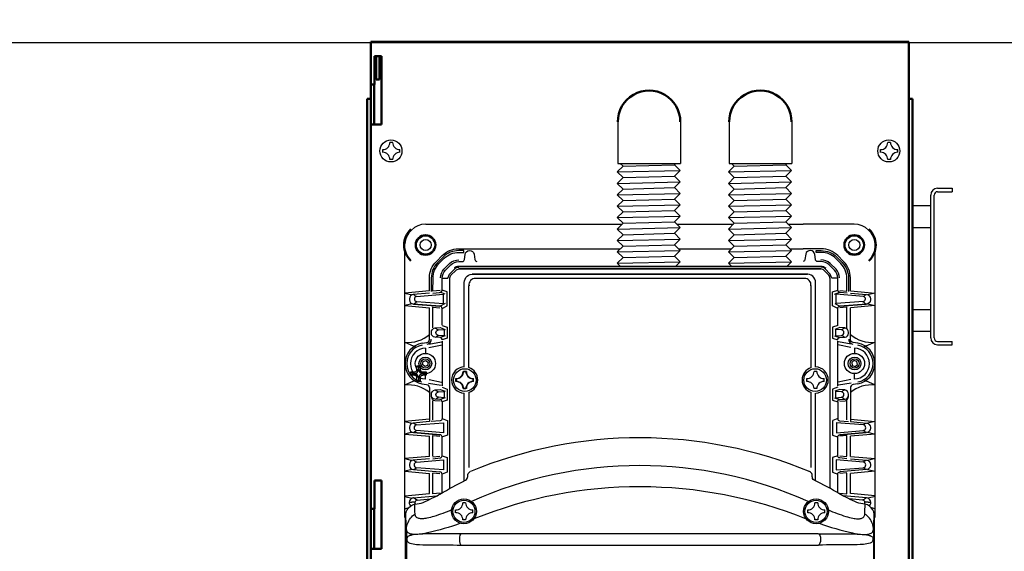
# Model space of a CAD drawing. Extents: x -18 to 214, y -58 to 132.
# Drawn here: x 83 to 101, y 20 to 29 of the extents above; entities that cross this region are included whole.
import ezdxf

# ---------------------------------------------------------------- set-up
doc = ezdxf.new("R2010")
doc.units = 0
doc.header["$LTSCALE"] = 0.4
doc.header["$MEASUREMENT"] = 0
doc.layers.add('ANSI_IV_VISIBLE_EDGES_1', color=7, linetype='Continuous')
doc.layers.add('Visible (ANSI)', color=7, linetype='Continuous', lineweight=50)

msp = doc.modelspace()

# ---------------------------------------------------------------- linework, layer by layer
for p, q in [((93.868, 27.412), (93.868, 26.686)), ((94.963, 27.412), (94.963, 26.686)), ((95.814, 27.412), (95.814, 26.686)), ((96.91, 27.412), (96.91, 26.686)), ((89.93, 27.053), (89.88, 27.053)), ((98.64, 27.053), (98.59, 27.053)), ((89.755, 26.878), (89.755, 26.928)), ((90.055, 26.878), (90.055, 26.928)), ((98.465, 26.878), (98.465, 26.928)), ((98.765, 26.878), (98.765, 26.928)), ((89.93, 26.753), (89.88, 26.753)), ((98.64, 26.753), (98.59, 26.753)), ((93.859, 26.536), (94.959, 26.561)), ((93.868, 26.686), (94.963, 26.686)), ((93.959, 26.636), (94.859, 26.661)), ((95.806, 26.536), (96.906, 26.561)), ((95.814, 26.686), (96.91, 26.686)), ((95.906, 26.636), (96.806, 26.661)), ((93.859, 26.336), (94.959, 26.361)), ((93.959, 26.436), (94.859, 26.461)), ((95.806, 26.336), (96.906, 26.361)), ((95.906, 26.436), (96.806, 26.461)), ((93.959, 26.236), (94.859, 26.261)), ((95.906, 26.236), (96.806, 26.261)), ((99.461, 26.25), (99.716, 26.25)), ((99.461, 26.19), (99.716, 26.19)), ((99.716, 26.25), (99.716, 26.19)), ((93.859, 26.136), (94.959, 26.161)), ((93.959, 26.036), (94.859, 26.061)), ((95.806, 26.136), (96.906, 26.161)), ((95.906, 26.036), (96.806, 26.061)), ((99.341, 23.629), (99.341, 26.13)), ((99.401, 23.629), (99.401, 26.13)), ((93.859, 25.936), (94.959, 25.961)), ((93.959, 25.836), (94.859, 25.861)), ((95.806, 25.936), (96.906, 25.961)), ((95.906, 25.836), (96.806, 25.861)), ((99.021, 25.946), (99.337, 25.946)), ((93.859, 25.736), (94.959, 25.761)), ((95.806, 25.736), (96.906, 25.761)), ((90.509, 25.622), (91.397, 25.622)), ((91.397, 25.622), (93.945, 25.622)), ((93.859, 25.536), (94.959, 25.561)), ((93.959, 25.636), (94.859, 25.661)), ((94.898, 25.622), (95.892, 25.622)), ((95.806, 25.536), (96.906, 25.561)), ((95.906, 25.636), (96.806, 25.661)), ((96.845, 25.622), (97.113, 25.622)), ((98.001, 25.622), (97.113, 25.622)), ((99.021, 25.564), (99.337, 25.564)), ((93.859, 25.336), (94.959, 25.361)), ((93.959, 25.436), (94.859, 25.461)), ((95.806, 25.336), (96.906, 25.361)), ((95.906, 25.436), (96.806, 25.461)), ((90.141, 20.486), (90.141, 25.276)), ((91.084, 25.188), (91.397, 25.188)), ((91.397, 25.188), (93.911, 25.188)), ((93.859, 25.136), (94.959, 25.161)), ((93.959, 25.236), (94.859, 25.261)), ((94.933, 25.188), (95.857, 25.188)), ((95.806, 25.136), (96.906, 25.161)), ((95.906, 25.236), (96.806, 25.261)), ((96.879, 25.188), (97.113, 25.188)), ((97.427, 25.188), (97.113, 25.188)), ((98.369, 20.486), (98.369, 25.276)), ((93.959, 25.036), (94.859, 25.061)), ((95.906, 25.036), (96.806, 25.061)), ((93.859, 24.936), (94.959, 24.961)), ((95.806, 24.936), (96.906, 24.961)), ((97.129, 24.67), (91.377, 24.67)), ((91.262, 23.11), (91.262, 24.549)), ((97.249, 23.11), (97.249, 24.549)), ((90.574, 24.454), (90.14, 24.416)), ((90.14, 24.416), (90.272, 24.385)), ((90.348, 24.356), (90.82, 24.393)), ((90.849, 24.394), (90.759, 24.428)), ((90.821, 24.232), (90.821, 24.393)), ((97.661, 24.394), (97.751, 24.428)), ((97.689, 24.232), (97.689, 24.393)), ((98.163, 24.356), (97.69, 24.393)), ((97.936, 24.454), (98.37, 24.416)), ((98.37, 24.416), (98.238, 24.385)), ((90.272, 24.227), (90.14, 24.196)), ((90.14, 24.196), (90.574, 24.159)), ((90.348, 24.269), (90.821, 24.232)), ((90.574, 23.804), (90.574, 24.157)), ((90.634, 23.807), (90.634, 24.172)), ((90.634, 24.168), (90.757, 24.157)), ((90.847, 24.23), (90.758, 24.185)), ((97.663, 24.23), (97.752, 24.185)), ((98.163, 24.269), (97.689, 24.232)), ((97.876, 24.168), (97.754, 24.157)), ((97.876, 23.807), (97.876, 24.172)), ((98.37, 24.196), (97.936, 24.159)), ((97.936, 23.804), (97.936, 24.157)), ((98.238, 24.227), (98.37, 24.196)), ((99.021, 24.128), (99.337, 24.128)), ((90.85, 23.667), (90.759, 23.635)), ((97.66, 23.667), (97.751, 23.635)), ((99.021, 23.746), (99.337, 23.746)), ((90.141, 23.555), (90.342, 23.467)), ((90.504, 23.451), (90.504, 23.363)), ((90.562, 23.522), (90.782, 23.56)), ((90.564, 23.464), (90.794, 23.508)), ((90.798, 23.574), (90.798, 22.79)), ((97.712, 23.574), (97.712, 22.79)), ((97.947, 23.464), (97.716, 23.508)), ((97.949, 23.522), (97.728, 23.56)), ((98.006, 23.451), (98.006, 23.363)), ((98.369, 23.555), (98.168, 23.467)), ((99.461, 23.569), (99.716, 23.569)), ((99.461, 23.509), (99.716, 23.509)), ((99.716, 23.509), (99.716, 23.569)), ((90.504, 22.91), (90.504, 23.001)), ((91.035, 22.867), (91.035, 22.917)), ((91.044, 22.867), (91.044, 22.917)), ((91.16, 23.042), (91.21, 23.042)), ((91.219, 23.042), (91.169, 23.042)), ((91.335, 22.867), (91.335, 22.917)), ((91.344, 22.867), (91.344, 22.917)), ((97.175, 22.867), (97.175, 22.917)), ((97.35, 23.042), (97.3, 23.042)), ((97.475, 22.867), (97.475, 22.917)), ((98.006, 22.91), (98.006, 23.001)), ((90.144, 22.807), (90.342, 22.895)), ((90.558, 22.84), (90.78, 22.804)), ((90.566, 22.9), (90.786, 22.856)), ((91.16, 22.742), (91.21, 22.742)), ((91.219, 22.742), (91.169, 22.742)), ((97.35, 22.742), (97.3, 22.742)), ((97.945, 22.9), (97.724, 22.856)), ((97.953, 22.84), (97.73, 22.804)), ((98.367, 22.807), (98.168, 22.895)), ((90.85, 22.582), (90.759, 22.55)), ((91.263, 22.676), (91.263, 21.359)), ((97.247, 22.676), (97.247, 21.359)), ((97.66, 22.582), (97.751, 22.55)), ((90.634, 22.193), (90.634, 22.529)), ((97.876, 22.193), (97.876, 22.529)), ((90.574, 22.205), (90.14, 22.167)), ((90.14, 22.167), (90.272, 22.136)), ((90.348, 22.107), (90.82, 22.144)), ((90.795, 22.218), (90.883, 22.187)), ((90.819, 22.144), (90.819, 21.969)), ((90.888, 22.186), (90.888, 21.926)), ((97.622, 22.186), (97.622, 21.926)), ((97.715, 22.218), (97.627, 22.187)), ((98.163, 22.107), (97.69, 22.144)), ((97.691, 22.144), (97.691, 21.969)), ((97.936, 22.205), (98.37, 22.167)), ((98.37, 22.167), (98.238, 22.136)), ((90.272, 21.978), (90.14, 21.947)), ((90.14, 21.947), (90.574, 21.909)), ((90.819, 21.969), (90.347, 22.007)), ((90.574, 21.555), (90.574, 21.908)), ((90.634, 21.558), (90.634, 21.923)), ((90.634, 21.919), (90.757, 21.908)), ((90.888, 21.926), (90.8, 21.896)), ((97.622, 21.926), (97.71, 21.896)), ((97.691, 21.969), (98.163, 22.007)), ((97.876, 21.919), (97.754, 21.908)), ((97.876, 21.558), (97.876, 21.923)), ((98.37, 21.947), (97.936, 21.909)), ((97.936, 21.555), (97.936, 21.908)), ((98.238, 21.978), (98.37, 21.947)), ((90.574, 21.555), (90.14, 21.517)), ((90.635, 21.547), (90.757, 21.558)), ((90.796, 21.568), (90.884, 21.537)), ((90.884, 21.537), (90.884, 21.277)), ((97.714, 21.568), (97.626, 21.537)), ((97.626, 21.537), (97.626, 21.277)), ((97.875, 21.547), (97.754, 21.558)), ((97.936, 21.555), (98.37, 21.517)), ((90.14, 21.517), (90.272, 21.486)), ((90.348, 21.457), (90.82, 21.494)), ((90.82, 21.494), (90.82, 21.32)), ((98.163, 21.457), (97.69, 21.494)), ((97.69, 21.494), (97.69, 21.32)), ((98.37, 21.517), (98.238, 21.486)), ((90.272, 21.328), (90.14, 21.297)), ((90.14, 21.297), (90.574, 21.259)), ((90.82, 21.32), (90.348, 21.357)), ((90.574, 20.904), (90.574, 21.257)), ((90.634, 21.267), (90.757, 21.256)), ((90.634, 20.898), (90.634, 21.263)), ((90.884, 21.277), (90.796, 21.246)), ((97.626, 21.277), (97.714, 21.246)), ((97.69, 21.32), (98.163, 21.357)), ((97.876, 21.267), (97.754, 21.256)), ((97.876, 20.898), (97.876, 21.263)), ((98.37, 21.297), (97.936, 21.259)), ((97.936, 20.904), (97.936, 21.257)), ((98.238, 21.328), (98.37, 21.297)), ((90.137, 20.856), (90.269, 20.826)), ((90.142, 20.866), (90.574, 20.904)), ((90.758, 20.91), (90.634, 20.898)), ((97.752, 20.91), (97.876, 20.898)), ((98.368, 20.866), (97.936, 20.904)), ((98.373, 20.856), (98.241, 20.826)), ((90.36, 20.792), (90.593, 20.81)), ((91.206, 20.744), (91.156, 20.744)), ((97.366, 20.744), (97.316, 20.744)), ((98.15, 20.792), (97.917, 20.81)), ((90.138, 20.637), (90.203, 20.653)), ((90.152, 10.718), (90.152, 20.512)), ((91.031, 20.569), (91.031, 20.619)), ((91.331, 20.569), (91.331, 20.619)), ((97.191, 20.569), (97.191, 20.619)), ((97.491, 20.569), (97.491, 20.619)), ((98.372, 20.637), (98.307, 20.653)), ((98.358, 10.718), (98.358, 20.512)), ((91.206, 20.444), (91.156, 20.444)), ((97.366, 20.444), (97.316, 20.444)), ((90.17, 20.272), (90.17, 10.805)), ((97.375, 20.203), (91.131, 20.203)), ((98.34, 20.272), (98.34, 10.805)), ((91.13, 20.002), (97.377, 20.003))]:
    msp.add_line(p, q)
for points in [[(47.318, 28.804), (204.184, 28.804), (204.184, 38.804), (47.318, 38.804)], [(90.54, 23.149), (90.49, 23.132), (90.451, 23.166), (90.461, 23.217), (90.511, 23.234), (90.55, 23.2)], [(97.97, 23.149), (98.02, 23.132), (98.059, 23.166), (98.049, 23.217), (97.999, 23.234), (97.96, 23.2)]]:
    msp.add_lwpolyline(points, close=True)
for points in [[(93.909, 26.686), (93.959, 26.636), (93.859, 26.536), (93.959, 26.436), (93.859, 26.336), (93.959, 26.236), (93.859, 26.136), (93.959, 26.036), (93.859, 25.936), (93.959, 25.836), (93.859, 25.736), (93.959, 25.636), (93.859, 25.536), (93.959, 25.436), (93.859, 25.336), (93.959, 25.236), (93.859, 25.136), (93.959, 25.036), (93.859, 24.936), (93.915, 24.881)], [(94.884, 26.686), (94.859, 26.661), (94.959, 26.561), (94.859, 26.461), (94.959, 26.361), (94.859, 26.261), (94.959, 26.161), (94.859, 26.061), (94.959, 25.961), (94.859, 25.861), (94.959, 25.761), (94.859, 25.661), (94.959, 25.561), (94.859, 25.461), (94.959, 25.361), (94.859, 25.261), (94.959, 25.161), (94.859, 25.061), (94.959, 24.961), (94.879, 24.881)], [(95.856, 26.686), (95.906, 26.636), (95.806, 26.536), (95.906, 26.436), (95.806, 26.336), (95.906, 26.236), (95.806, 26.136), (95.906, 26.036), (95.806, 25.936), (95.906, 25.836), (95.806, 25.736), (95.906, 25.636), (95.806, 25.536), (95.906, 25.436), (95.806, 25.336), (95.906, 25.236), (95.806, 25.136), (95.906, 25.036), (95.806, 24.936), (95.861, 24.881)], [(96.831, 26.686), (96.806, 26.661), (96.906, 26.561), (96.806, 26.461), (96.906, 26.361), (96.806, 26.261), (96.906, 26.161), (96.806, 26.061), (96.906, 25.961), (96.806, 25.861), (96.906, 25.761), (96.806, 25.661), (96.906, 25.561), (96.806, 25.461), (96.906, 25.361), (96.806, 25.261), (96.906, 25.161), (96.806, 25.061), (96.906, 24.961), (96.825, 24.881)], [(90.796, 24.146), (90.885, 24.191), (90.884, 24.435), (90.796, 24.465)], [(97.714, 24.146), (97.625, 24.191), (97.626, 24.435), (97.714, 24.465)], [(91.182, 21.134), (91.182, 22.655), (91.182, 22.664)], [(97.328, 21.134), (97.328, 22.655), (97.328, 22.664)], [(90.294, 20.83), (90.698, 20.864)], [(98.216, 20.83), (97.812, 20.864)]]:
    msp.add_lwpolyline(points)
for points in [[(90.574, 24.454), (90.574, 24.681, -0.199724), (90.694, 24.97), (90.793, 25.07, -0.200107), (91.082, 25.19, -1.291504)], [(90.758, 24.459), (90.635, 24.446), (90.636, 24.677, -0.192998), (90.739, 24.93), (90.833, 25.024, -0.199526), (91.086, 25.128), (91.175, 25.128), (91.175, 25.158), (91.086, 25.158, 0.198774), (90.812, 25.045), (90.718, 24.951, 0.200331), (90.605, 24.677), (90.605, 24.441)], [(90.632, 24.415), (90.751, 24.427, 0.313549), (90.797, 24.466), (90.797, 24.677, -0.198919), (90.854, 24.815), (90.947, 24.91, -0.205629), (91.086, 24.967), (91.147, 24.967, 0.401541), (91.185, 25.004), (91.196, 25.09, -0.845175), (91.355, 25.097), (91.369, 25.001, 0.324636), (91.399, 24.97, -0.841118)], [(97.878, 24.415), (97.759, 24.427, -0.313549), (97.714, 24.466), (97.714, 24.677, 0.198919), (97.657, 24.815), (97.563, 24.91, 0.205629), (97.424, 24.967), (97.363, 24.967, -0.401541), (97.325, 25.004), (97.314, 25.09, 0.845175), (97.155, 25.097), (97.141, 25.001, -0.324636), (97.111, 24.97, 0.841118)], [(97.752, 24.459), (97.875, 24.446), (97.874, 24.677, 0.192998), (97.771, 24.93), (97.677, 25.024, 0.199526), (97.424, 25.128), (97.335, 25.128), (97.335, 25.158), (97.424, 25.158, -0.198774), (97.698, 25.045), (97.792, 24.951, -0.200331), (97.905, 24.677), (97.905, 24.441)], [(97.936, 24.454), (97.936, 24.681, 0.199724), (97.816, 24.97), (97.717, 25.07, 0.200107), (97.428, 25.19, 1.291504)], [(90.767, 24.681, -0.16523), (90.825, 24.832), (90.926, 24.931, -0.185057), (91.088, 24.999, 0.295413)], [(97.744, 24.681, 0.16523), (97.685, 24.832), (97.584, 24.931, 0.185057), (97.422, 24.999, -0.295413)], [(90.796, 24.678), (90.897, 24.676), (90.925, 24.745), (91.023, 24.843, -0.190963), (91.086, 24.87, -0.587216)], [(90.93, 21.005), (90.93, 24.664, -0.144484), (90.949, 24.728), (91.033, 24.812, -0.175353), (91.088, 24.838), (97.422, 24.838)], [(97.499, 24.848, 0.195152), (97.424, 24.881), (91.084, 24.881, 0.159377), (91.003, 24.854, 1.528521)], [(91.011, 24.848, -0.195152), (91.086, 24.881), (97.426, 24.881, -0.159377), (97.507, 24.854, -1.528521)], [(97.58, 21.005), (97.58, 24.664, 0.144484), (97.562, 24.728), (97.478, 24.812, 0.175353), (97.422, 24.838), (91.088, 24.838)], [(97.714, 24.678), (97.613, 24.676), (97.585, 24.745), (97.487, 24.843, 0.190963), (97.424, 24.87, 0.587216)], [(91.182, 23.12), (91.182, 24.599, -0.44965), (91.349, 24.747), (97.188, 24.747)], [(97.328, 23.12), (97.328, 24.599, 0.44965), (97.162, 24.747), (91.322, 24.747)], [(90.573, 24.415), (90.291, 24.39, 0.393321), (90.224, 24.315), (90.224, 24.297, 0.389308), (90.292, 24.223), (90.756, 24.185)], [(90.293, 24.389, -0.116429), (90.32, 24.373, 0.116151), (90.348, 24.356, -0.474497)], [(97.937, 24.415), (98.219, 24.39, -0.393321), (98.286, 24.315), (98.286, 24.297, -0.389308), (98.219, 24.223), (97.754, 24.185)], [(98.217, 24.389, 0.116429), (98.191, 24.373, -0.116151), (98.162, 24.356, 0.474497)], [(90.293, 24.223, 0.116429), (90.32, 24.239, -0.116151), (90.348, 24.256, 0.474497)], [(90.795, 23.854), (90.795, 24.146, 0.407053), (90.758, 24.184), (90.295, 24.222)], [(97.715, 23.854), (97.715, 24.146, -0.407053), (97.752, 24.184), (98.215, 24.222)], [(98.217, 24.223, -0.116429), (98.191, 24.239, 0.116151), (98.162, 24.256, -0.474497)], [(90.443, 23.536), (90.526, 23.55, 0.362025), (90.574, 23.605), (90.574, 23.804)], [(90.797, 23.849), (90.885, 23.819), (90.885, 23.624), (90.795, 23.595, 0.413348), (90.758, 23.635), (90.667, 23.643, -0.38827), (90.606, 23.709), (90.606, 23.729, -0.375796), (90.672, 23.804), (90.758, 23.811), (90.848, 23.78)], [(90.674, 23.803, -0.117611), (90.705, 23.785, 0.141379), (90.732, 23.771, -0.615812)], [(90.832, 23.667), (90.73, 23.675, -0.923122), (90.73, 23.77), (90.832, 23.779), (90.832, 23.667)], [(97.714, 23.849), (97.625, 23.819), (97.625, 23.624), (97.715, 23.595, -0.413348), (97.752, 23.635), (97.843, 23.643, 0.38827), (97.904, 23.709), (97.904, 23.729, 0.375796), (97.838, 23.804), (97.752, 23.811), (97.662, 23.78)], [(97.678, 23.667), (97.78, 23.675, 0.923122), (97.78, 23.77), (97.678, 23.779), (97.678, 23.667)], [(97.836, 23.803, 0.117611), (97.805, 23.785, -0.141379), (97.778, 23.771, 0.615812)], [(98.068, 23.536), (97.984, 23.55, -0.362025), (97.936, 23.605), (97.936, 23.804)], [(90.674, 23.642, 0.117611), (90.705, 23.66, -0.141379), (90.732, 23.674, 0.615812)], [(97.836, 23.642, -0.117611), (97.805, 23.66, 0.141379), (97.778, 23.674, -0.615812)], [(90.441, 22.828), (90.523, 22.813, -0.348712), (90.574, 22.755), (90.574, 22.167)], [(90.797, 22.765), (90.885, 22.734), (90.885, 22.54), (90.795, 22.511, 0.413348), (90.758, 22.55), (90.667, 22.558, -0.38827), (90.606, 22.624), (90.606, 22.644, -0.375796), (90.672, 22.719), (90.758, 22.727), (90.848, 22.695)], [(97.714, 22.765), (97.625, 22.734), (97.625, 22.54), (97.715, 22.511, -0.413348), (97.752, 22.55), (97.843, 22.558, 0.38827), (97.904, 22.624), (97.904, 22.644, 0.375796), (97.838, 22.719), (97.752, 22.727), (97.662, 22.695)], [(98.069, 22.828), (97.987, 22.813, 0.348712), (97.936, 22.755), (97.936, 22.167)], [(90.76, 22.52), (90.665, 22.529, -0.233214), (90.627, 22.552, -0.149893), (90.608, 22.623, -6.671415)], [(90.674, 22.719, -0.117611), (90.705, 22.701, 0.141379), (90.732, 22.686, -0.615812)], [(90.674, 22.557, 0.117611), (90.705, 22.575, -0.141379), (90.732, 22.59, 0.615812)], [(90.832, 22.582), (90.73, 22.59, -0.923122), (90.73, 22.686), (90.832, 22.694), (90.832, 22.582)], [(97.678, 22.582), (97.78, 22.59, 0.923122), (97.78, 22.686), (97.678, 22.694), (97.678, 22.582)], [(97.751, 22.52), (97.845, 22.529, 0.233214), (97.883, 22.552, 0.149893), (97.902, 22.623, 6.671415)], [(97.836, 22.719, 0.117611), (97.805, 22.701, -0.141379), (97.778, 22.686, 0.615812)], [(97.836, 22.557, -0.117611), (97.805, 22.575, 0.141379), (97.778, 22.59, -0.615812)], [(90.795, 22.51), (90.795, 22.218, -0.348146), (90.762, 22.177), (90.605, 22.165)], [(97.715, 22.51), (97.715, 22.218, 0.348146), (97.748, 22.177), (97.906, 22.165)], [(90.573, 22.166), (90.291, 22.14, 0.393321), (90.224, 22.066), (90.224, 22.048, 0.389308), (90.292, 21.974), (90.756, 21.936)], [(90.293, 22.14, -0.116429), (90.32, 22.124, 0.116151), (90.348, 22.107, -0.474497)], [(97.937, 22.166), (98.219, 22.14, -0.393321), (98.286, 22.066), (98.286, 22.048, -0.389308), (98.219, 21.974), (97.754, 21.936)], [(98.217, 22.14, 0.116429), (98.191, 22.124, -0.116151), (98.162, 22.107, 0.474497)], [(90.293, 21.974, 0.116429), (90.32, 21.99, -0.116151), (90.348, 22.007, 0.474497)], [(90.635, 21.516), (90.761, 21.528, 0.38936), (90.795, 21.566), (90.795, 21.897, 0.407053), (90.758, 21.935), (90.295, 21.973)], [(97.875, 21.516), (97.75, 21.528, -0.38936), (97.715, 21.566), (97.715, 21.897, -0.407053), (97.752, 21.935), (98.215, 21.973)], [(98.217, 21.974, -0.116429), (98.191, 21.99, 0.116151), (98.162, 22.007, -0.474497)], [(90.573, 21.516), (90.291, 21.49, 0.393321), (90.224, 21.415), (90.224, 21.397, 0.389308), (90.292, 21.324), (90.756, 21.286)], [(90.293, 21.49, -0.116429), (90.32, 21.474, 0.116151), (90.348, 21.457, -0.474497)], [(97.937, 21.516), (98.219, 21.49, -0.393321), (98.286, 21.415), (98.286, 21.397, -0.389308), (98.219, 21.324), (97.754, 21.286)], [(98.217, 21.49, 0.116429), (98.191, 21.474, -0.116151), (98.162, 21.457, 0.474497)], [(90.17, 20.288), (90.157, 20.499, -0.430696), (90.356, 20.726, 0.097044), (90.497, 20.764, -0.005297), (90.656, 20.841, 0.035582), (90.757, 20.897, -0.009409), (91.206, 21.142, 0.21294), (91.234, 21.171, 0.065014), (91.245, 21.238, -0.22536), (91.288, 21.291, -0.219424)], [(90.293, 21.324, 0.116429), (90.32, 21.339, -0.116151), (90.348, 21.356, 0.474497)], [(90.795, 20.918), (90.795, 21.245, 0.402834), (90.756, 21.286, 1.858315)], [(98.34, 20.288), (98.353, 20.499, 0.430696), (98.154, 20.726, -0.097044), (98.013, 20.764, 0.005297), (97.854, 20.841, -0.035582), (97.753, 20.897, 0.009409), (97.304, 21.142, -0.21294), (97.276, 21.171, -0.065014), (97.265, 21.238, 0.22536), (97.223, 21.291, 0.219424)], [(97.715, 20.918), (97.715, 21.245, -0.402834), (97.755, 21.286, -1.858315)], [(98.217, 21.324, -0.116429), (98.191, 21.339, 0.116151), (98.162, 21.356, -0.474497)], [(90.959, 20.62, -0.029409), (90.652, 20.505, -0.033779), (90.529, 20.473, -0.039618), (90.446, 20.464, -0.070853), (90.386, 20.471, -0.137576), (90.339, 20.498, -0.179185), (90.322, 20.546, -0.008321), (90.317, 20.717, -2.344471)], [(97.551, 20.62, 0.029409), (97.858, 20.505, 0.033779), (97.981, 20.473, 0.039618), (98.065, 20.464, 0.070853), (98.124, 20.471, 0.137576), (98.171, 20.498, 0.179185), (98.188, 20.546, 0.008321), (98.193, 20.717, 2.344471)], [(91.118, 20.384, -0.030345), (90.539, 20.215, -0.036827), (90.362, 20.189, -0.035255), (90.273, 20.193, -0.069081), (90.225, 20.204, -0.149474), (90.181, 20.239, -0.139525), (90.17, 20.275, -0.034929), (90.174, 20.322, -0.04604), (90.188, 20.375, -0.094284), (90.241, 20.472, -0.086065), (90.322, 20.546, -1.866314)], [(97.393, 20.384, 0.030345), (97.971, 20.215, 0.036827), (98.148, 20.189, 0.035255), (98.237, 20.193, 0.069081), (98.285, 20.204, 0.149474), (98.33, 20.239, 0.139525), (98.34, 20.275, 0.034929), (98.336, 20.322, 0.04604), (98.323, 20.375, 0.094284), (98.269, 20.472, 0.086065), (98.189, 20.546, 1.866314)], [(91.131, 20.203), (90.63, 20.2, 0.012496), (90.396, 20.193, 0.020393), (90.29, 20.183, 0.043649), (90.23, 20.169, 0.089051), (90.197, 20.152, 0.225949), (90.178, 20.105, 0.105668), (90.185, 20.07, 0.191877), (90.231, 20.036, 0.033438), (90.347, 20.014, 0.020281), (90.566, 20.007, -0.005668), (91.131, 20.003, -5.083885)], [(97.379, 20.203), (97.881, 20.2, -0.012496), (98.114, 20.193, -0.020393), (98.221, 20.183, -0.043649), (98.28, 20.169, -0.089051), (98.313, 20.152, -0.225949), (98.332, 20.105, -0.105668), (98.325, 20.07, -0.191877), (98.28, 20.036, -0.033438), (98.163, 20.014, -0.020281), (97.944, 20.007, 0.005668), (97.38, 20.003, 5.083885)]]:
    msp.add_lwpolyline(points, format="xyb")
for centre, radius in [((89.899, 26.904), 0.193), ((98.609, 26.904), 0.193), ((90.507, 25.257), 0.161), ((90.507, 25.257), 0.0967), ((98.004, 25.257), 0.161), ((98.004, 25.257), 0.0967), ((90.502, 23.183), 0.177), ((90.501, 23.182), 0.112), ((90.5, 23.182), 0.0802), ((98.008, 23.183), 0.177), ((98.009, 23.182), 0.112), ((98.01, 23.182), 0.0802), ((91.191, 22.892), 0.198), ((97.319, 22.892), 0.198), ((91.176, 20.594), 0.218), ((91.176, 20.594), 0.193), ((97.335, 20.594), 0.218), ((97.335, 20.594), 0.193)]:
    msp.add_circle(centre, radius)
for centre, radius, start, end in [((89.757, 27.051), 0.123, 268.9771, 1.0229), ((90.052, 27.051), 0.123, 178.9771, 271.0229), ((98.467, 27.051), 0.123, 268.9771, 1.0229), ((98.762, 27.051), 0.123, 178.9771, 271.0229), ((89.757, 26.756), 0.123, 358.9771, 91.0229), ((90.052, 26.756), 0.123, 88.9771, 181.0229), ((98.467, 26.756), 0.123, 358.9771, 91.0229), ((98.762, 26.756), 0.123, 88.9771, 181.0229), ((99.461, 26.13), 0.12, 90, 180), ((99.461, 26.13), 0.06, 90, 180), ((90.513, 25.249), 0.372, 91.1816, 175.8858), ((97.997, 25.249), 0.372, 4.1142, 88.8184), ((91.376, 24.558), 0.112, 87.6863, 187.2087), ((97.135, 24.558), 0.112, 352.7913, 92.3137), ((90.353, 24.312), 0.044, 98.8814, 262.78), ((98.157, 24.312), 0.044, 277.22, 81.1186), ((90.198, 24.127), 0.576, 264.4822, 310.8192), ((90.521, 23.603), 0.0833, 278.8419, 5.4626), ((97.99, 23.603), 0.0833, 174.5374, 261.1581), ((98.313, 24.127), 0.576, 229.1808, 275.5178), ((99.461, 23.629), 0.12, 180, 270), ((99.461, 23.629), 0.06, 180, 270), ((90.506, 23.182), 0.36, 100.0694, 259.7407), ((90.504, 23.181), 0.328, 100.7409, 258.8762), ((90.509, 23.18), 0.269, 90.9802, 269.0198), ((98.001, 23.18), 0.269, 270.9802, 89.0198), ((98.006, 23.181), 0.328, 281.1238, 79.2591), ((98.005, 23.182), 0.36, 280.2593, 79.9306), ((91.189, 22.893), 0.229, 91.7582, 267.9175), ((91.189, 22.893), 0.229, 288.6813, 71.3566), ((97.321, 22.893), 0.229, 108.6434, 251.3187), ((97.321, 22.893), 0.229, 272.0825, 88.2418), ((91.037, 23.04), 0.123, 268.9771, 1.0229), ((91.047, 23.04), 0.123, 268.9771, 1.0229), ((91.333, 23.04), 0.123, 178.9771, 271.0229), ((91.342, 23.04), 0.123, 178.9771, 271.0229), ((97.177, 23.04), 0.123, 268.9771, 1.0229), ((97.473, 23.04), 0.123, 178.9771, 271.0229), ((90.207, 22.243), 0.564, 49.4833, 96.6001), ((91.037, 22.744), 0.123, 358.9771, 91.0229), ((91.047, 22.744), 0.123, 358.9771, 91.0229), ((91.333, 22.744), 0.123, 88.9771, 181.0229), ((91.342, 22.744), 0.123, 88.9771, 181.0229), ((97.177, 22.744), 0.123, 358.9771, 91.0229), ((97.473, 22.744), 0.123, 88.9771, 181.0229), ((98.303, 22.243), 0.564, 83.3999, 130.5167), ((90.355, 22.057), 0.0506, 100.1651, 261.2839), ((98.155, 22.057), 0.0506, 278.7161, 79.8349), ((94.253, 14.145), 7.736, 67.3653, 112.5291), ((90.355, 21.407), 0.0506, 100.1651, 261.2839), ((94.252, 14.168), 7.227, 65.9419, 114.0531), ((98.155, 21.407), 0.0506, 278.7161, 79.8349), ((94.255, 13.216), 7.807, 68.0742, 111.8692), ((90.302, 20.747), 0.0844, 95.3311, 224.6146), ((90.25, 20.848), 0.0966, 252.2326, 278.231), ((90.289, 20.614), 0.141, 76.8831, 100.408), ((90.242, 20.698), 0.14, 51.0251, 69.7982), ((90.365, 20.747), 0.046, 97.3118, 211.1936), ((90.393, 20.897), 0.11, 234.5663, 251.7915), ((91.034, 20.742), 0.123, 268.9771, 1.0229), ((91.329, 20.742), 0.123, 178.9771, 271.0229), ((97.193, 20.742), 0.123, 268.9771, 1.0229), ((97.488, 20.742), 0.123, 178.9771, 271.0229), ((98.117, 20.897), 0.11, 288.2085, 305.4337), ((98.145, 20.747), 0.046, 328.8064, 82.6882), ((98.268, 20.698), 0.14, 110.2018, 128.9749), ((98.221, 20.614), 0.141, 79.592, 103.1169), ((98.209, 20.747), 0.0844, 315.3854, 84.6689), ((98.26, 20.848), 0.0966, 261.769, 287.7674), ((91.034, 20.446), 0.123, 358.9771, 91.0229), ((91.329, 20.446), 0.123, 88.9771, 181.0229), ((97.193, 20.446), 0.123, 358.9771, 91.0229), ((97.488, 20.446), 0.123, 88.9771, 181.0229)]:
    msp.add_arc(centre, radius, start, end)
msp.add_ellipse((91.131, 20.103), major_axis=(-0.0003, 0.0996), ratio=0.347008, start_param=6.283185, end_param=9.390953)
at = {"extrusion": (0, 0, -1)}
msp.add_ellipse((97.379, 20.103), major_axis=(0.0003, 0.0996), ratio=0.347008, start_param=6.283185, end_param=9.390953, dxfattribs=at)
at = {"layer": 'ANSI_IV_VISIBLE_EDGES_1'}
for p, q in [((90.353, 23.14), (90.412, 23.14)), ((90.353, 23.14), (90.38, 23.113)), ((90.353, 23.076), (90.353, 23.14)), ((90.38, 23.113), (90.38, 23.076)), ((90.385, 23.113), (90.38, 23.113)), ((90.412, 23.14), (90.385, 23.113)), ((90.385, 23.076), (90.385, 23.113)), ((90.412, 23.14), (90.412, 23.076)), ((90.247, 22.975), (90.247, 23.034)), ((90.247, 23.034), (90.274, 23.007)), ((90.247, 23.034), (90.311, 23.034)), ((90.247, 22.975), (90.274, 23.002)), ((90.311, 22.975), (90.247, 22.975)), ((90.274, 23.007), (90.274, 23.002)), ((90.311, 23.007), (90.274, 23.007)), ((90.274, 23.002), (90.311, 23.002)), ((90.353, 22.869), (90.353, 22.932)), ((90.38, 22.932), (90.38, 22.896)), ((90.385, 22.896), (90.385, 22.932)), ((90.412, 22.932), (90.412, 22.869)), ((90.455, 23.034), (90.518, 23.034)), ((90.491, 23.007), (90.455, 23.007)), ((90.455, 23.002), (90.491, 23.002)), ((90.518, 22.975), (90.455, 22.975)), ((90.518, 23.034), (90.491, 23.007)), ((90.491, 23.002), (90.491, 23.007)), ((90.518, 22.975), (90.491, 23.002)), ((90.518, 23.034), (90.518, 22.975)), ((90.353, 22.869), (90.38, 22.896)), ((90.412, 22.869), (90.353, 22.869)), ((90.38, 22.896), (90.385, 22.896)), ((90.412, 22.869), (90.385, 22.896))]:
    msp.add_line(p, q, dxfattribs=at)
for centre, radius, start, end in [((90.311, 23.076), 0.0694, 270, 0), ((90.311, 23.076), 0.0424, 270, 0), ((90.311, 22.932), 0.0694, 0, 90), ((90.311, 22.932), 0.0424, 0, 90), ((90.455, 23.076), 0.0694, 180, 270), ((90.455, 22.932), 0.0694, 90, 180), ((90.455, 23.076), 0.0424, 180, 270), ((90.455, 22.932), 0.0424, 90, 180)]:
    msp.add_arc(centre, radius, start, end, dxfattribs=at)
at = {"layer": 'Visible (ANSI)'}
for p, q in [((89.549, 3.903), (89.549, 28.814)), ((89.549, 28.814), (98.959, 28.814)), ((90.306, 28.814), (98.201, 28.814)), ((98.959, 28.814), (98.959, 28.019)), ((89.549, 28.064), (89.549, 28.714)), ((98.959, 28.714), (98.959, 28.064)), ((89.612, 28.064), (89.612, 28.564)), ((89.638, 28.564), (89.612, 28.564)), ((89.638, 28.155), (89.638, 28.564)), ((89.638, 28.564), (89.737, 28.564)), ((89.697, 28.564), (89.697, 28.155)), ((89.737, 28.564), (89.737, 27.364)), ((89.697, 28.155), (89.638, 28.155)), ((89.612, 28.064), (89.549, 28.064)), ((89.549, 27.815), (89.549, 28.064)), ((89.608, 28.064), (89.608, 27.364)), ((98.959, 28.019), (98.959, 20.635)), ((89.486, 27.815), (89.486, 16)), ((89.549, 27.815), (89.486, 27.815)), ((89.549, 27.364), (89.549, 27.815)), ((98.959, 27.814), (99.022, 27.814)), ((99.022, 27.814), (99.022, 15.999)), ((89.549, 20.635), (89.549, 27.364)), ((89.549, 27.364), (89.638, 27.364)), ((89.737, 27.364), (89.638, 27.364)), ((98.959, 26.989), (98.959, 20.59)), ((89.612, 20.635), (89.612, 21.135)), ((89.638, 21.135), (89.612, 21.135)), ((89.638, 21.135), (89.737, 21.135)), ((89.737, 21.135), (89.737, 19.935)), ((89.549, 19.935), (89.549, 20.635)), ((89.612, 20.635), (89.549, 20.635)), ((89.608, 20.635), (89.608, 19.935)), ((98.959, 20.59), (98.959, 12.506)), ((89.549, 13.206), (89.549, 19.935)), ((89.549, 19.935), (89.638, 19.935)), ((89.549, 13.206), (89.549, 19.935)), ((89.549, 19.935), (89.638, 19.935)), ((89.737, 19.935), (89.638, 19.935))]:
    msp.add_line(p, q, dxfattribs=at)
for centre in [(90.504, 25.257), (98.004, 25.257)]:
    msp.add_circle(centre, 0.172, dxfattribs=at)
for centre, radius, start, end in [((94.415, 27.414), 0.546, 359.7467, 180.2713), ((96.361, 27.415), 0.546, 359.7467, 180.2713), ((90.504, 25.257), 0.375, 132.8436, 227.1564), ((98.004, 25.257), 0.375, 312.8436, 47.1564)]:
    msp.add_arc(centre, radius, start, end, dxfattribs=at)

doc.saveas('drawing.dxf')
